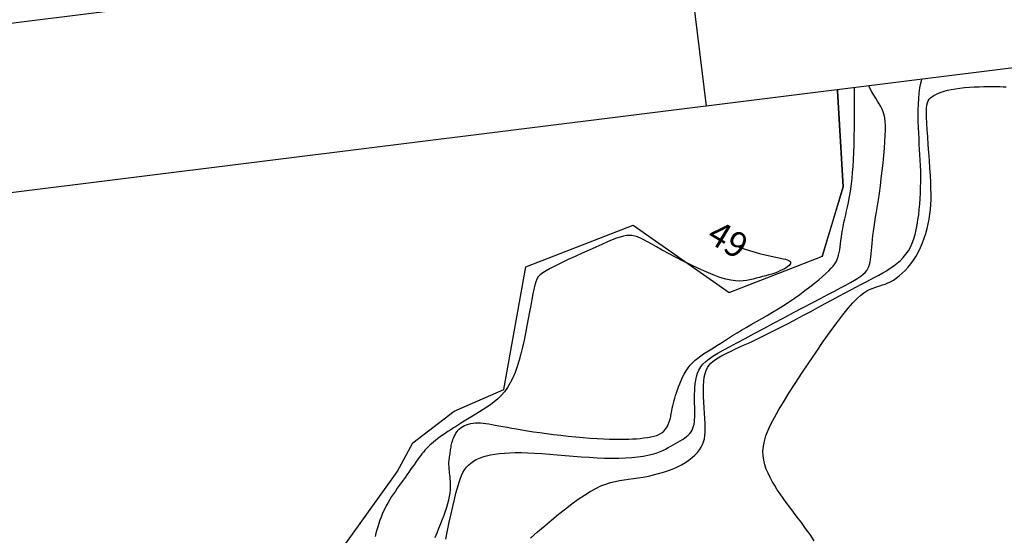
# Model space of a CAD drawing. Extents: x 185565 to 186962, y 1673215 to 1674485.
# Drawn here: x 186427 to 186485, y 1674401 to 1674432 of the extents above; entities that cross this region are included whole.
import ezdxf

# ---------------------------------------------------------------- set-up
doc = ezdxf.new("R2010")
doc.units = 0
doc.header["$LTSCALE"] = 3
doc.header["$MEASUREMENT"] = 0
doc.layers.get('0').update_dxf_attribs({"color": 9, "linetype": 'CONTINUOUS'})
doc.layers.add('T-CURVAS', color=9, linetype='CONTINUOUS')
doc.layers.add('T-RIO', color=5, linetype='CONTINUOUS')
doc.styles.add('ROMANS', font='ROMANS.shx', dxfattribs={"height": 1.5})

msp = doc.modelspace()

# ---------------------------------------------------------------- linework, layer by layer
msp.add_line((186466.321, 1674436.452), (186467.559, 1674426.529))
at = {"color": 7}
msp.add_lwpolyline([(185783.549, 1673503.739), (186962.408, 1673650.829), (186858.281, 1674485.358), (185679.422, 1674338.268)], close=True, dxfattribs=at)
at = {"color": 6}
msp.add_lwpolyline([(185807.119, 1673516.757), (186951.247, 1673659.514), (186849.596, 1674474.197), (185705.468, 1674331.44)], close=True, dxfattribs=at)
at = {"layer": 'T-CURVAS'}
for points in [[(186457.117, 1674400.856), (186457.54, 1674401.229), (186457.963, 1674401.596), (186458.381, 1674401.95), (186458.791, 1674402.288), (186459.192, 1674402.607), (186459.582, 1674402.905), (186459.959, 1674403.177), (186460.321, 1674403.422), (186460.667, 1674403.635), (186460.994, 1674403.815), (186461.302, 1674403.96), (186461.593, 1674404.073), (186461.873, 1674404.16), (186462.144, 1674404.226), (186462.411, 1674404.278), (186462.678, 1674404.32), (186462.948, 1674404.357), (186463.227, 1674404.396), (186463.516, 1674404.441), (186463.814, 1674404.492), (186464.117, 1674404.552), (186464.422, 1674404.62), (186464.724, 1674404.696), (186465.022, 1674404.782), (186465.31, 1674404.877), (186465.586, 1674404.983), (186465.847, 1674405.099), (186466.092, 1674405.225), (186466.318, 1674405.359), (186466.526, 1674405.499), (186466.715, 1674405.645), (186466.883, 1674405.795), (186467.031, 1674405.948), (186467.155, 1674406.102), (186467.257, 1674406.257), (186467.338, 1674406.415), (186467.4, 1674406.582), (186467.444, 1674406.761), (186467.473, 1674406.955), (186467.488, 1674407.168), (186467.491, 1674407.406), (186467.485, 1674407.67), (186467.471, 1674407.964), (186467.452, 1674408.28), (186467.432, 1674408.612), (186467.413, 1674408.949), (186467.398, 1674409.284), (186467.39, 1674409.608), (186467.393, 1674409.914), (186467.408, 1674410.191), (186467.44, 1674410.435), (186467.488, 1674410.648), (186467.551, 1674410.832), (186467.63, 1674410.993), (186467.725, 1674411.133), (186467.835, 1674411.258), (186467.961, 1674411.372), (186468.101, 1674411.477), (186468.256, 1674411.579), (186468.426, 1674411.678), (186468.611, 1674411.777), (186468.812, 1674411.878), (186469.028, 1674411.98), (186469.26, 1674412.088), (186469.509, 1674412.201), (186469.774, 1674412.322), (186470.055, 1674412.451), (186470.353, 1674412.591), (186470.667, 1674412.741), (186470.998, 1674412.901), (186471.346, 1674413.072), (186471.711, 1674413.255), (186472.092, 1674413.449), (186472.489, 1674413.657), (186472.902, 1674413.876), (186473.327, 1674414.104), (186473.757, 1674414.338), (186474.186, 1674414.572), (186474.611, 1674414.804), (186475.024, 1674415.029), (186475.421, 1674415.243), (186475.795, 1674415.443), (186476.143, 1674415.626), (186476.467, 1674415.793), (186476.768, 1674415.947), (186477.05, 1674416.091), (186477.315, 1674416.228), (186477.566, 1674416.36), (186477.807, 1674416.49), (186478.039, 1674416.621), (186478.264, 1674416.756), (186478.483, 1674416.896), (186478.693, 1674417.043), (186478.892, 1674417.198), (186479.08, 1674417.364), (186479.254, 1674417.541), (186479.412, 1674417.732), (186479.554, 1674417.937), (186479.678, 1674418.159), (186479.785, 1674418.397), (186479.877, 1674418.648), (186479.956, 1674418.913), (186480.022, 1674419.189), (186480.078, 1674419.477), (186480.125, 1674419.774), (186480.166, 1674420.08), (186480.2, 1674420.393), (186480.229, 1674420.712), (186480.252, 1674421.036), (186480.27, 1674421.363), (186480.282, 1674421.691), (186480.289, 1674422.021), (186480.29, 1674422.349), (186480.285, 1674422.675), (186480.276, 1674422.998), (186480.262, 1674423.318), (186480.244, 1674423.638), (186480.225, 1674423.958), (186480.205, 1674424.28), (186480.186, 1674424.605), (186480.168, 1674424.934), (186480.153, 1674425.27), (186480.142, 1674425.613), (186480.136, 1674425.959), (186480.138, 1674426.305), (186480.148, 1674426.647), (186480.168, 1674426.982), (186480.199, 1674427.306), (186480.244, 1674427.615), (186480.302, 1674427.906), (186480.363, 1674428.126)], [(186451.464, 1674400.896), (186451.577, 1674401.18), (186451.687, 1674401.457), (186451.794, 1674401.724), (186451.895, 1674401.982), (186451.989, 1674402.231), (186452.075, 1674402.472), (186452.152, 1674402.703), (186452.219, 1674402.925), (186452.274, 1674403.138), (186452.317, 1674403.342), (186452.347, 1674403.536), (186452.366, 1674403.722), (186452.374, 1674403.898), (186452.374, 1674404.065), (186452.368, 1674404.221), (186452.357, 1674404.368), (186452.344, 1674404.504), (186452.331, 1674404.63), (186452.318, 1674404.746), (186452.307, 1674404.852), (186452.297, 1674404.95), (186452.289, 1674405.042), (186452.283, 1674405.129), (186452.28, 1674405.213), (186452.28, 1674405.294), (186452.282, 1674405.374), (186452.287, 1674405.454), (186452.295, 1674405.535), (186452.305, 1674405.616), (186452.317, 1674405.697), (186452.33, 1674405.779), (186452.343, 1674405.861), (186452.356, 1674405.942), (186452.369, 1674406.024), (186452.381, 1674406.107), (186452.393, 1674406.189), (186452.406, 1674406.272), (186452.42, 1674406.357), (186452.437, 1674406.443), (186452.457, 1674406.53), (186452.482, 1674406.62), (186452.512, 1674406.713), (186452.548, 1674406.809), (186452.59, 1674406.906), (186452.64, 1674407.003), (186452.697, 1674407.099), (186452.761, 1674407.191), (186452.834, 1674407.279), (186452.915, 1674407.361), (186453.005, 1674407.435), (186453.104, 1674407.5), (186453.211, 1674407.556), (186453.327, 1674407.603), (186453.449, 1674407.641), (186453.579, 1674407.67), (186453.714, 1674407.691), (186453.855, 1674407.703), (186454.001, 1674407.707), (186454.151, 1674407.703), (186454.307, 1674407.692), (186454.471, 1674407.673), (186454.645, 1674407.648), (186454.831, 1674407.617), (186455.03, 1674407.581), (186455.246, 1674407.541), (186455.479, 1674407.497), (186455.731, 1674407.45), (186456.003, 1674407.399), (186456.295, 1674407.347), (186456.608, 1674407.294), (186456.941, 1674407.239), (186457.295, 1674407.184), (186457.671, 1674407.129), (186458.068, 1674407.076), (186458.486, 1674407.023), (186458.92, 1674406.973), (186459.361, 1674406.926), (186459.804, 1674406.882), (186460.242, 1674406.843), (186460.668, 1674406.809), (186461.074, 1674406.78), (186461.456, 1674406.758), (186461.807, 1674406.743), (186462.128, 1674406.735), (186462.424, 1674406.732), (186462.698, 1674406.735), (186462.954, 1674406.743), (186463.194, 1674406.755), (186463.422, 1674406.771), (186463.641, 1674406.79), (186463.854, 1674406.812), (186464.061, 1674406.839), (186464.258, 1674406.872), (186464.444, 1674406.915), (186464.618, 1674406.968), (186464.776, 1674407.034), (186464.918, 1674407.116), (186465.042, 1674407.214), (186465.145, 1674407.332), (186465.231, 1674407.465), (186465.301, 1674407.611), (186465.358, 1674407.767), (186465.405, 1674407.929), (186465.444, 1674408.094), (186465.478, 1674408.259), (186465.509, 1674408.422), (186465.54, 1674408.578), (186465.573, 1674408.73), (186465.607, 1674408.88), (186465.644, 1674409.03), (186465.684, 1674409.182), (186465.73, 1674409.338), (186465.781, 1674409.5), (186465.84, 1674409.67), (186465.906, 1674409.849), (186465.979, 1674410.036), (186466.062, 1674410.227), (186466.153, 1674410.419), (186466.252, 1674410.609), (186466.362, 1674410.794), (186466.481, 1674410.972), (186466.61, 1674411.137), (186466.749, 1674411.29), (186466.898, 1674411.431), (186467.056, 1674411.564), (186467.224, 1674411.689), (186467.401, 1674411.811), (186467.587, 1674411.932), (186467.781, 1674412.054), (186467.983, 1674412.179), (186468.193, 1674412.311), (186468.412, 1674412.449), (186468.639, 1674412.592), (186468.876, 1674412.741), (186469.123, 1674412.895), (186469.382, 1674413.054), (186469.652, 1674413.218), (186469.934, 1674413.385), (186470.228, 1674413.557), (186470.533, 1674413.733), (186470.847, 1674413.914), (186471.168, 1674414.1), (186471.493, 1674414.292), (186471.821, 1674414.49), (186472.149, 1674414.695), (186472.475, 1674414.907), (186472.797, 1674415.126), (186473.111, 1674415.349), (186473.416, 1674415.574), (186473.706, 1674415.796), (186473.979, 1674416.012), (186474.231, 1674416.219), (186474.458, 1674416.414), (186474.659, 1674416.593), (186474.829, 1674416.754), (186474.972, 1674416.899), (186475.09, 1674417.033), (186475.186, 1674417.161), (186475.264, 1674417.285), (186475.325, 1674417.411), (186475.375, 1674417.541), (186475.415, 1674417.681), (186475.448, 1674417.833), (186475.476, 1674417.998), (186475.502, 1674418.173), (186475.526, 1674418.358), (186475.55, 1674418.552), (186475.576, 1674418.753), (186475.605, 1674418.96), (186475.64, 1674419.172), (186475.682, 1674419.389), (186475.729, 1674419.61), (186475.78, 1674419.836), (186475.833, 1674420.068), (186475.889, 1674420.306), (186475.944, 1674420.552), (186475.998, 1674420.805), (186476.049, 1674421.067), (186476.097, 1674421.339), (186476.14, 1674421.623), (186476.179, 1674421.923), (186476.214, 1674422.243), (186476.245, 1674422.585), (186476.272, 1674422.952), (186476.295, 1674423.349), (186476.314, 1674423.779), (186476.329, 1674424.243), (186476.34, 1674424.734), (186476.348, 1674425.244), (186476.354, 1674425.766), (186476.358, 1674426.291), (186476.36, 1674426.81), (186476.362, 1674427.316), (186476.362, 1674427.627)], [(186452.099, 1674400.79), (186452.195, 1674401.305), (186452.297, 1674401.81), (186452.402, 1674402.295), (186452.505, 1674402.749), (186452.604, 1674403.163), (186452.694, 1674403.529), (186452.778, 1674403.849), (186452.859, 1674404.128), (186452.94, 1674404.37), (186453.023, 1674404.581), (186453.112, 1674404.765), (186453.21, 1674404.927), (186453.319, 1674405.071), (186453.442, 1674405.202), (186453.58, 1674405.321), (186453.733, 1674405.428), (186453.903, 1674405.524), (186454.088, 1674405.609), (186454.29, 1674405.683), (186454.51, 1674405.748), (186454.747, 1674405.803), (186455.002, 1674405.849), (186455.276, 1674405.886), (186455.57, 1674405.913), (186455.884, 1674405.932), (186456.22, 1674405.941), (186456.578, 1674405.941), (186456.959, 1674405.932), (186457.363, 1674405.914), (186457.792, 1674405.886), (186458.24, 1674405.852), (186458.703, 1674405.813), (186459.176, 1674405.772), (186459.654, 1674405.732), (186460.133, 1674405.694), (186460.607, 1674405.662), (186461.072, 1674405.637), (186461.523, 1674405.622), (186461.958, 1674405.617), (186462.373, 1674405.622), (186462.768, 1674405.636), (186463.14, 1674405.66), (186463.486, 1674405.694), (186463.805, 1674405.736), (186464.093, 1674405.788), (186464.351, 1674405.849), (186464.58, 1674405.917), (186464.785, 1674405.992), (186464.971, 1674406.071), (186465.14, 1674406.153), (186465.297, 1674406.237), (186465.445, 1674406.321), (186465.59, 1674406.405), (186465.734, 1674406.486), (186465.876, 1674406.565), (186466.014, 1674406.645), (186466.147, 1674406.725), (186466.271, 1674406.807), (186466.386, 1674406.892), (186466.489, 1674406.982), (186466.579, 1674407.076), (186466.654, 1674407.177), (186466.715, 1674407.284), (186466.764, 1674407.398), (186466.801, 1674407.517), (186466.829, 1674407.642), (186466.848, 1674407.773), (186466.861, 1674407.909), (186466.868, 1674408.05), (186466.872, 1674408.197), (186466.872, 1674408.349), (186466.871, 1674408.508), (186466.868, 1674408.673), (186466.865, 1674408.844), (186466.862, 1674409.024), (186466.862, 1674409.211), (186466.863, 1674409.407), (186466.868, 1674409.61), (186466.879, 1674409.82), (186466.899, 1674410.032), (186466.931, 1674410.245), (186466.977, 1674410.454), (186467.04, 1674410.657), (186467.124, 1674410.851), (186467.23, 1674411.033), (186467.362, 1674411.201), (186467.524, 1674411.361), (186467.72, 1674411.517), (186467.955, 1674411.676), (186468.233, 1674411.844), (186468.558, 1674412.027), (186468.935, 1674412.231), (186469.368, 1674412.463), (186469.859, 1674412.724), (186470.396, 1674413.012), (186470.966, 1674413.317), (186471.556, 1674413.633), (186472.152, 1674413.951), (186472.741, 1674414.265), (186473.308, 1674414.566), (186473.841, 1674414.847), (186474.329, 1674415.103), (186474.77, 1674415.333), (186475.167, 1674415.54), (186475.521, 1674415.727), (186475.835, 1674415.896), (186476.111, 1674416.048), (186476.35, 1674416.187), (186476.555, 1674416.315), (186476.728, 1674416.434), (186476.871, 1674416.547), (186476.988, 1674416.656), (186477.081, 1674416.765), (186477.155, 1674416.878), (186477.212, 1674416.995), (186477.256, 1674417.122), (186477.289, 1674417.259), (186477.315, 1674417.411), (186477.335, 1674417.577), (186477.352, 1674417.756), (186477.367, 1674417.949), (186477.382, 1674418.154), (186477.398, 1674418.371), (186477.419, 1674418.6), (186477.444, 1674418.84), (186477.477, 1674419.092), (186477.516, 1674419.357), (186477.56, 1674419.638), (186477.609, 1674419.937), (186477.662, 1674420.257), (186477.717, 1674420.6), (186477.774, 1674420.969), (186477.832, 1674421.366), (186477.89, 1674421.792), (186477.947, 1674422.238), (186478, 1674422.696), (186478.05, 1674423.154), (186478.095, 1674423.603), (186478.132, 1674424.033), (186478.162, 1674424.435), (186478.182, 1674424.797), (186478.191, 1674425.114), (186478.189, 1674425.388), (186478.175, 1674425.626), (186478.149, 1674425.836), (186478.111, 1674426.022), (186478.06, 1674426.192), (186477.995, 1674426.352), (186477.917, 1674426.51), (186477.825, 1674426.669), (186477.723, 1674426.835), (186477.613, 1674427.009), (186477.499, 1674427.193), (186477.384, 1674427.392), (186477.271, 1674427.606), (186477.212, 1674427.733)], [(186473.971, 1674400.697), (186473.715, 1674401.079), (186473.457, 1674401.44), (186473.203, 1674401.782), (186472.958, 1674402.105), (186472.727, 1674402.409), (186472.51, 1674402.697), (186472.307, 1674402.971), (186472.117, 1674403.234), (186471.94, 1674403.489), (186471.774, 1674403.737), (186471.619, 1674403.982), (186471.475, 1674404.225), (186471.342, 1674404.469), (186471.221, 1674404.716), (186471.117, 1674404.967), (186471.032, 1674405.222), (186470.969, 1674405.484), (186470.932, 1674405.753), (186470.923, 1674406.031), (186470.946, 1674406.318), (186471.004, 1674406.618), (186471.097, 1674406.934), (186471.227, 1674407.271), (186471.394, 1674407.636), (186471.6, 1674408.033), (186471.846, 1674408.468), (186472.132, 1674408.945), (186472.459, 1674409.47), (186472.827, 1674410.045), (186473.226, 1674410.657), (186473.646, 1674411.287), (186474.075, 1674411.92), (186474.503, 1674412.538), (186474.919, 1674413.124), (186475.312, 1674413.661), (186475.67, 1674414.131), (186475.987, 1674414.523), (186476.265, 1674414.841), (186476.508, 1674415.094), (186476.724, 1674415.291), (186476.916, 1674415.442), (186477.09, 1674415.555), (186477.253, 1674415.64), (186477.408, 1674415.706), (186477.562, 1674415.762), (186477.715, 1674415.811), (186477.868, 1674415.858), (186478.023, 1674415.906), (186478.179, 1674415.961), (186478.338, 1674416.024), (186478.501, 1674416.101), (186478.668, 1674416.196), (186478.839, 1674416.31), (186479.013, 1674416.445), (186479.188, 1674416.599), (186479.362, 1674416.772), (186479.533, 1674416.961), (186479.699, 1674417.168), (186479.858, 1674417.389), (186480.008, 1674417.626), (186480.146, 1674417.875), (186480.274, 1674418.137), (186480.39, 1674418.407), (186480.494, 1674418.685), (186480.587, 1674418.968), (186480.667, 1674419.253), (186480.735, 1674419.54), (186480.792, 1674419.824), (186480.835, 1674420.106), (186480.868, 1674420.39), (186480.889, 1674420.68), (186480.9, 1674420.982), (186480.902, 1674421.3), (186480.895, 1674421.64), (186480.881, 1674422.008), (186480.86, 1674422.407), (186480.832, 1674422.841), (186480.801, 1674423.3), (186480.767, 1674423.771), (186480.733, 1674424.242), (186480.701, 1674424.701), (186480.673, 1674425.135), (186480.651, 1674425.531), (186480.636, 1674425.878), (186480.632, 1674426.166), (186480.638, 1674426.4), (186480.656, 1674426.587), (186480.686, 1674426.736), (186480.731, 1674426.853), (186480.789, 1674426.947), (186480.864, 1674427.026), (186480.955, 1674427.096), (186481.063, 1674427.166), (186481.189, 1674427.234), (186481.334, 1674427.301), (186481.497, 1674427.364), (186481.679, 1674427.424), (186481.882, 1674427.48), (186482.104, 1674427.529), (186482.347, 1674427.573), (186482.61, 1674427.608), (186482.889, 1674427.638), (186483.177, 1674427.66), (186483.469, 1674427.678), (186483.759, 1674427.69), (186484.042, 1674427.698), (186484.311, 1674427.702), (186484.561, 1674427.704), (186484.788, 1674427.702), (186484.993, 1674427.697), (186485.18, 1674427.688), (186485.353, 1674427.675)], [(186469.328, 1674418.217), (186469.857, 1674418.039), (186470.316, 1674417.896), (186470.711, 1674417.784), (186471.049, 1674417.696), (186471.338, 1674417.629), (186471.583, 1674417.577), (186471.792, 1674417.535), (186471.971, 1674417.499), (186472.125, 1674417.465), (186472.257, 1674417.43), (186472.365, 1674417.394), (186472.45, 1674417.356), (186472.512, 1674417.316), (186472.55, 1674417.274), (186472.565, 1674417.227), (186472.556, 1674417.176), (186472.524, 1674417.121), (186472.47, 1674417.061), (186472.395, 1674416.998), (186472.303, 1674416.933), (186472.193, 1674416.867), (186472.068, 1674416.801), (186471.929, 1674416.737), (186471.778, 1674416.674), (186471.618, 1674416.614), (186471.448, 1674416.557), (186471.271, 1674416.502), (186471.089, 1674416.45), (186470.902, 1674416.4), (186470.713, 1674416.352), (186470.523, 1674416.305), (186470.334, 1674416.259), (186470.145, 1674416.216), (186469.952, 1674416.178), (186469.749, 1674416.151), (186469.529, 1674416.141), (186469.287, 1674416.151), (186469.016, 1674416.188), (186468.711, 1674416.255), (186468.364, 1674416.359), (186467.973, 1674416.501), (186467.547, 1674416.677), (186467.099, 1674416.878), (186466.64, 1674417.096), (186466.182, 1674417.323), (186465.738, 1674417.551), (186465.32, 1674417.773), (186464.94, 1674417.98), (186464.607, 1674418.166), (186464.318, 1674418.329), (186464.067, 1674418.47), (186463.846, 1674418.589), (186463.65, 1674418.686), (186463.472, 1674418.76), (186463.306, 1674418.814), (186463.146, 1674418.845), (186462.984, 1674418.855), (186462.816, 1674418.843), (186462.636, 1674418.81), (186462.439, 1674418.755), (186462.218, 1674418.679), (186461.968, 1674418.581), (186461.685, 1674418.462), (186461.362, 1674418.321), (186460.997, 1674418.16), (186460.6, 1674417.983), (186460.184, 1674417.795), (186459.764, 1674417.602), (186459.351, 1674417.41), (186458.96, 1674417.223), (186458.604, 1674417.048), (186458.297, 1674416.891), (186458.047, 1674416.753), (186457.85, 1674416.629), (186457.699, 1674416.509), (186457.584, 1674416.384), (186457.497, 1674416.245), (186457.43, 1674416.084), (186457.374, 1674415.89), (186457.322, 1674415.656), (186457.266, 1674415.373), (186457.205, 1674415.049), (186457.139, 1674414.689), (186457.068, 1674414.301), (186456.992, 1674413.894), (186456.913, 1674413.474), (186456.828, 1674413.049), (186456.74, 1674412.627), (186456.647, 1674412.214), (186456.548, 1674411.814), (186456.443, 1674411.429), (186456.328, 1674411.06), (186456.204, 1674410.712), (186456.067, 1674410.385), (186455.918, 1674410.082), (186455.753, 1674409.806), (186455.573, 1674409.557), (186455.379, 1674409.335), (186455.174, 1674409.134), (186454.962, 1674408.954), (186454.744, 1674408.789), (186454.524, 1674408.638), (186454.305, 1674408.497), (186454.089, 1674408.364), (186453.878, 1674408.234), (186453.674, 1674408.109), (186453.475, 1674407.987), (186453.281, 1674407.868), (186453.093, 1674407.751), (186452.909, 1674407.637), (186452.731, 1674407.524), (186452.556, 1674407.413), (186452.386, 1674407.303), (186452.22, 1674407.194), (186452.06, 1674407.087), (186451.906, 1674406.98), (186451.759, 1674406.876), (186451.618, 1674406.773), (186451.486, 1674406.671), (186451.363, 1674406.572), (186451.248, 1674406.474), (186451.141, 1674406.378), (186451.041, 1674406.281), (186450.945, 1674406.183), (186450.853, 1674406.082), (186450.764, 1674405.977), (186450.675, 1674405.868), (186450.585, 1674405.752), (186450.494, 1674405.63), (186450.4, 1674405.501), (186450.304, 1674405.366), (186450.206, 1674405.226), (186450.105, 1674405.082), (186450.001, 1674404.933), (186449.895, 1674404.781), (186449.786, 1674404.626), (186449.673, 1674404.47), (186449.559, 1674404.311), (186449.443, 1674404.151), (186449.327, 1674403.988), (186449.212, 1674403.825), (186449.098, 1674403.66), (186448.986, 1674403.493), (186448.878, 1674403.326), (186448.774, 1674403.157), (186448.674, 1674402.987), (186448.579, 1674402.816), (186448.489, 1674402.642), (186448.403, 1674402.466), (186448.323, 1674402.288), (186448.247, 1674402.106), (186448.176, 1674401.921), (186448.111, 1674401.733), (186448.051, 1674401.541), (186447.995, 1674401.346), (186447.943, 1674401.149), (186447.894, 1674400.951)]]:
    msp.add_lwpolyline(points, dxfattribs=at)
at = {"layer": 'T-RIO'}
for p, q in [((186475.352, 1674427.435), (186475.687, 1674421.731)), ((186475.352, 1674427.435), (186475.687, 1674421.731)), ((186475.687, 1674421.731), (186474.446, 1674417.643)), ((186475.687, 1674421.731), (186474.446, 1674417.643))]:
    msp.add_line(p, q, dxfattribs=at)
for points in [[(186419.475, 1674390.195), (186429.721, 1674400.285), (186432.403, 1674397.403), (186433.246, 1674389.41), (186444.994, 1674384.562), (186449.403, 1674382.965), (186451.356, 1674391.078), (186451.356, 1674391.078), (186444.159, 1674392.74), (186444.033, 1674394.023), (186443.51, 1674396.844), (186449.202, 1674404.797), (186450.144, 1674406.515), (186452.597, 1674408.407), (186455.534, 1674409.697), (186456.852, 1674416.979), (186463.223, 1674419.468), (186468.922, 1674415.451), (186474.449, 1674417.623), (186475.687, 1674421.731), (186475.352, 1674427.435), (186475.362, 1674427.502)], [(186451.356, 1674391.078), (186451.356, 1674391.078), (186444.159, 1674392.74), (186444.033, 1674394.023), (186443.51, 1674396.844), (186449.202, 1674404.797), (186450.144, 1674406.515), (186452.597, 1674408.407), (186455.534, 1674409.697), (186456.852, 1674416.979), (186463.223, 1674419.468), (186468.922, 1674415.451), (186474.449, 1674417.623), (186475.687, 1674421.731), (186475.352, 1674427.435), (186475.362, 1674427.502)]]:
    msp.add_lwpolyline(points, dxfattribs=at)

# ---------------------------------------------------------------- texts
at = {"layer": 'T-CURVAS', "style": 'ROMANS'}
msp.add_text('49', height=1.5, rotation=329.0143, dxfattribs=at).set_placement((186467.49, 1674418.547))

doc.saveas('drawing.dxf')
